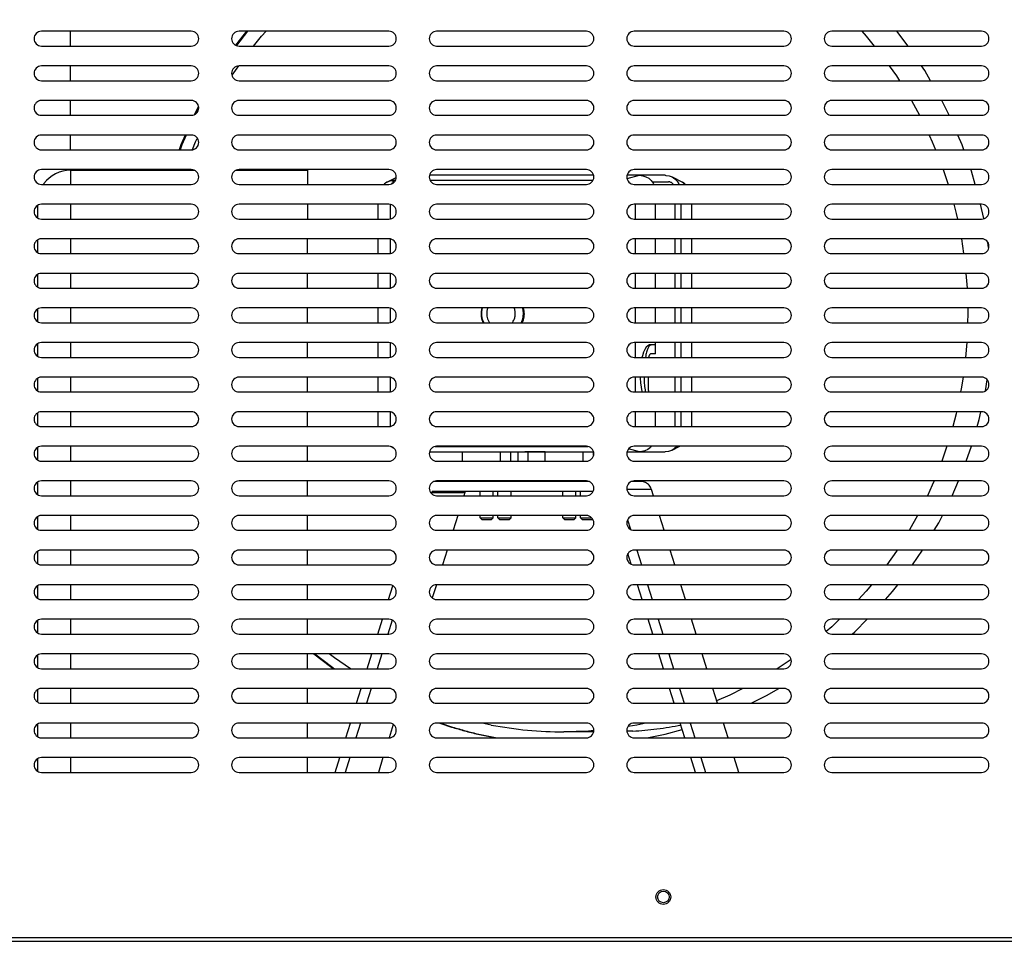
# Model space of a CAD drawing. Units: millimetres. Extents: x -28 to 1004, y -926 to 1103.
# Drawn here: x 279 to 578, y 98 to 378 of the extents above; entities that cross this region are included whole.
import ezdxf

# ---------------------------------------------------------------- set-up
doc = ezdxf.new("R2010")
doc.units = ezdxf.units.MM
doc.layers.add('Moffat_Profiles', color=10, linetype='Continuous')

# ---------------------------------------------------------------- blocks, each defined once
blk = doc.blocks.new('620436_00__113', base_point=(6465.86, 12024.14))
at = {"color": 4, "linetype": 'Continuous'}
for p, q in [((6465.86, 12297.44), (6513.47, 12297.44)), ((6525.86, 12297.44), (6573.47, 12297.44)), ((6585.86, 12297.44), (6633.47, 12297.44)), ((6645.86, 12297.44), (6693.47, 12297.44)), ((6705.86, 12297.44), (6753.47, 12297.44)), ((6475.76, 12286.64), (6475.76, 12291.14)), ((6623.79, 12286.87), (6620.3, 12286.64)), ((6624.1, 12286.87), (6620.61, 12286.64)), ((6633.18, 12286.79), (6631.99, 12286.87)), ((6475.76, 12276.14), (6475.76, 12280.64)), ((6589.39, 12280.64), (6584.8, 12279.06)), ((6589.08, 12280.64), (6584.82, 12279.18)), ((6672.09, 12278.79), (6666.7, 12280.64)), ((6678.41, 12276.14), (6672.09, 12278.79)), ((6475.76, 12265.64), (6475.76, 12270.14)), ((6565.65, 12270.14), (6561.55, 12267.75)), ((6565.96, 12270.14), (6561.86, 12267.75)), ((6694.24, 12267.75), (6690.13, 12270.14)), ((6561.55, 12267.75), (6558.42, 12265.64)), ((6561.86, 12267.75), (6558.73, 12265.64)), ((6694.59, 12267.51), (6694.24, 12267.75)), ((6475.76, 12255.14), (6475.76, 12259.64)), ((6548.09, 12258.03), (6544.81, 12255.14)), ((6548.41, 12258.03), (6545.12, 12255.14)), ((6550.18, 12259.64), (6548.09, 12258.03)), ((6550.49, 12259.64), (6548.41, 12258.03)), ((6707.69, 12258.03), (6705.94, 12259.39)), ((6710.97, 12255.14), (6707.69, 12258.03)), ((6475.76, 12244.64), (6475.76, 12249.14)), ((6538.47, 12249.14), (6535.95, 12246.62)), ((6538.78, 12249.14), (6536.26, 12246.62)), ((6719.83, 12246.62), (6717.31, 12249.14)), ((6535.95, 12246.62), (6534.22, 12244.64)), ((6536.26, 12246.62), (6534.53, 12244.64)), ((6721.57, 12244.64), (6719.83, 12246.62)), ((6475.76, 12234.14), (6475.76, 12238.64)), ((6529.14, 12238.64), (6525.89, 12234.42)), ((6529.45, 12238.64), (6526.11, 12234.3)), ((6730.11, 12234.14), (6726.65, 12238.64)), ((6475.76, 12223.64), (6475.76, 12228.14)), ((6735.16, 12226.72), (6734.2, 12228.14)), ((6736.96, 12223.64), (6735.16, 12226.72)), ((6475.76, 12213.14), (6475.76, 12217.64)), ((6514.57, 12215.88), (6513.28, 12213.31)), ((6742.59, 12213.14), (6740.33, 12217.64)), ((6514.66, 12215.43), (6513.75, 12213.63)), ((6475.76, 12202.64), (6475.76, 12207.14)), ((6510.53, 12207.14), (6509.26, 12204.16)), ((6510.84, 12207.14), (6509.57, 12204.16)), ((6746.52, 12204.16), (6745.25, 12207.14)), ((6509.26, 12204.16), (6508.72, 12202.64)), ((6509.57, 12204.16), (6509.03, 12202.64)), ((6747.07, 12202.64), (6746.52, 12204.16)), ((6475.76, 12196.44), (6475.76, 12196.64)), ((6506.59, 12196.64), (6506.52, 12196.44)), ((6506.9, 12196.64), (6506.83, 12196.44)), ((6749.36, 12196.19), (6749.2, 12196.64)), ((6750.52, 12192.14), (6749.36, 12196.19)), ((6753.08, 12181.77), (6752.11, 12186.14)), ((6754.58, 12172.96), (6754.34, 12174.48)), ((6753.58, 12129.51), (6754.1, 12132.84)), ((6751.69, 12120.83), (6752.2, 12123.14)), ((6751.06, 12118.64), (6751.69, 12120.83)), ((6747.74, 12108.14), (6749.36, 12112.69)), ((6743.5, 12097.64), (6745.42, 12102.14)), ((6739.41, 12089.42), (6740.53, 12091.64)), ((6738.07, 12087.14), (6739.41, 12089.42)), ((6731.44, 12076.64), (6734.47, 12081.14)), ((6725.35, 12068.55), (6726.96, 12070.64)), ((6723.23, 12066.14), (6725.35, 12068.55)), ((6713.94, 12056.35), (6717.71, 12060.14)), ((6713.13, 12055.64), (6713.94, 12056.35)), ((6549.66, 12049.64), (6554.67, 12045.77)), ((6549.97, 12049.64), (6554.98, 12045.77)), ((6554.67, 12045.77), (6555.6, 12045.14)), ((6554.98, 12045.77), (6555.91, 12045.14)), ((6687.09, 12036.97), (6690.82, 12039.14)), ((6682.43, 12034.64), (6687.09, 12036.97)), ((6587.92, 12028.64), (6591.48, 12027.42)), ((6588.23, 12028.64), (6591.79, 12027.42)), ((6599.41, 12025.26), (6604.98, 12024.14)), ((6599.72, 12025.26), (6605.29, 12024.14)), ((6650.81, 12024.14), (6656.37, 12025.26)), ((6656.37, 12025.26), (6661.53, 12026.66))]:
    blk.add_line(p, q, dxfattribs=at)
for points in [[(6631.99, 12286.87), (6627.89, 12286.94), (6623.79, 12286.87)], [(6591.48, 12027.42), (6595.43, 12026.27), (6599.41, 12025.26)], [(6591.79, 12027.42), (6595.74, 12026.27), (6599.72, 12025.26)]]:
    blk.add_spline(points, degree=3, dxfattribs=at)
blk = doc.blocks.new('620419_34__114', base_point=(6510.4, 12025.94))
at = {"color": 4, "linetype": 'Continuous'}
for p, q in [((6625.61, 12279.94), (6634.03, 12279.94)), ((6633.02, 12279.71), (6634.27, 12279.59)), ((6644.68, 12278.34), (6647.72, 12277.86)), ((6645.17, 12279.75), (6646.47, 12279.71)), ((6595.87, 12276.14), (6596.25, 12276.25)), ((6654.97, 12276.25), (6655.35, 12276.14)), ((6668.42, 12276.25), (6668.8, 12276.14)), ((6672.72, 12270.14), (6675.96, 12268.75)), ((6686.18, 12270.14), (6689.41, 12268.75)), ((6569.09, 12265.64), (6574.57, 12268.4)), ((6675.96, 12268.75), (6682.13, 12265.64)), ((6689.41, 12268.75), (6694.08, 12266.4)), ((6552.88, 12255.14), (6555.92, 12257.46)), ((6555.92, 12257.46), (6559.18, 12259.64)), ((6692.04, 12259.64), (6694.55, 12257.96)), ((6705.9, 12259.37), (6706.35, 12259.07)), ((6544.26, 12248), (6545.58, 12249.14)), ((6705.93, 12248.89), (6706.96, 12248)), ((6540.81, 12244.64), (6544.26, 12248)), ((6706.96, 12248), (6710.4, 12244.64)), ((6531.36, 12234.14), (6533.79, 12237.16)), ((6533.79, 12237.16), (6535.14, 12238.64)), ((6716.08, 12238.64), (6717.43, 12237.16)), ((6717.43, 12237.16), (6719.86, 12234.14)), ((6524.79, 12225.28), (6526.81, 12228.12)), ((6724.39, 12228.14), (6726.57, 12225.08)), ((6726.57, 12225.08), (6727.47, 12223.64)), ((6731.14, 12217.64), (6733.59, 12213.14)), ((6736.5, 12207.14), (6737.47, 12205.06)), ((6512.81, 12202.72), (6513.74, 12205.06)), ((6513.74, 12205.06), (6514.24, 12206.13)), ((6737.47, 12205.06), (6738.44, 12202.64)), ((6510.4, 12196.44), (6510.46, 12196.64)), ((6740.75, 12196.64), (6742.25, 12192.14)), ((6743.96, 12186.14), (6744.72, 12183.33)), ((6744.72, 12183.33), (6745.07, 12181.64)), ((6746.3, 12175.64), (6746.96, 12171.14)), ((6747.66, 12165.14), (6748.06, 12160.61)), ((6748.28, 12152.94), (6748.2, 12150.14)), ((6748.23, 12154.64), (6748.28, 12152.94)), ((6747.96, 12144.14), (6747.56, 12139.64)), ((6746.8, 12133.64), (6746.27, 12130.05)), ((6746.27, 12130.05), (6746.08, 12129.14)), ((6744.84, 12123.14), (6744.72, 12122.55)), ((6744.72, 12122.55), (6743.66, 12118.64)), ((6741.89, 12112.64), (6740.39, 12108.14)), ((6738, 12102.14), (6737.47, 12100.82)), ((6737.47, 12100.82), (6735.98, 12097.64)), ((6732.99, 12091.64), (6730.59, 12087.24)), ((6726.78, 12081.14), (6726.57, 12080.8)), ((6726.57, 12080.8), (6723.61, 12076.64)), ((6718.97, 12070.64), (6717.43, 12068.72)), ((6717.43, 12068.72), (6715.08, 12066.14)), ((6709.28, 12060.14), (6706.96, 12057.88)), ((6706.96, 12057.88), (6705.25, 12056.41)), ((6555.92, 12048.42), (6554.32, 12049.64)), ((6560.82, 12045.14), (6555.92, 12048.42)), ((6694.56, 12047.93), (6690.39, 12045.14)), ((6679.95, 12039.14), (6675.96, 12037.13)), ((6675.96, 12037.13), (6671.96, 12035.42)), ((6603.5, 12028.02), (6600.71, 12028.64)), ((6647.72, 12028.02), (6645.07, 12027.6)), ((6650.51, 12028.64), (6647.72, 12028.02)), ((6633.02, 12026.17), (6625.61, 12025.94)), ((6634.58, 12025.94), (6625.61, 12025.94)), ((6634.65, 12026.33), (6633.02, 12026.17)), ((6646.47, 12026.17), (6644.72, 12026.12))]:
    blk.add_line(p, q, dxfattribs=at)
for points in [[(6625.61, 12279.94), (6610.82, 12279.01), (6596.25, 12276.25)], [(6633.02, 12279.71), (6629.31, 12279.88), (6625.61, 12279.94)], [(6668.42, 12276.25), (6657.53, 12278.49), (6646.47, 12279.71)], [(6654.97, 12276.25), (6651.36, 12277.11), (6647.72, 12277.86)], [(6603.5, 12028.02), (6614.51, 12026.46), (6625.61, 12025.94)], [(6646.47, 12026.17), (6653.85, 12026.87), (6661.18, 12028.02)]]:
    blk.add_spline(points, degree=3, dxfattribs=at)
blk = doc.blocks.new('620419_65__115', base_point=(6556.11, 12013.64))
at = {"color": 4, "linetype": 'Continuous'}
for p, q in [((6633.32, 12101.94), (6586.01, 12101.94)), ((6649.02, 12101.94), (6646.01, 12101.94)), ((6634.44, 12098.94), (6585.77, 12098.94)), ((6652.15, 12099.58), (6644.73, 12099.58)), ((6652.75, 12097.64), (6652.15, 12099.58)), ((6585.4, 12098.66), (6585.3, 12098.33)), ((6585.4, 12098.66), (6595.5, 12098.66)), ((6595.5, 12098.66), (6595.18, 12097.64)), ((6593.33, 12091.64), (6591.94, 12087.14)), ((6644.91, 12090.35), (6645.79, 12087.49)), ((6655.99, 12087.14), (6654.6, 12091.64)), ((6590.09, 12081.14), (6588.7, 12076.64)), ((6647.75, 12081.14), (6649.14, 12076.64)), ((6659.23, 12076.64), (6657.84, 12081.14)), ((6646.04, 12076.82), (6645.04, 12080.06)), ((6572.32, 12066.14), (6573.59, 12070.26)), ((6586.84, 12070.63), (6585.6, 12066.61)), ((6649.34, 12066.14), (6647.95, 12070.64)), ((6650.99, 12070.64), (6652.38, 12066.14)), ((6662.48, 12066.14), (6661.09, 12070.64)), ((6569.08, 12055.64), (6570.47, 12060.14)), ((6652.58, 12055.64), (6651.19, 12060.14)), ((6654.23, 12060.14), (6655.62, 12055.64)), ((6665.72, 12055.64), (6664.33, 12060.14)), ((6573.43, 12059.87), (6572.12, 12055.64)), ((6565.84, 12045.14), (6567.23, 12049.64)), ((6570.27, 12049.64), (6568.88, 12045.14)), ((6655.82, 12045.14), (6654.43, 12049.64)), ((6657.48, 12049.64), (6658.87, 12045.14)), ((6668.96, 12045.14), (6667.57, 12049.64)), ((6562.59, 12034.64), (6563.98, 12039.14)), ((6567.03, 12039.14), (6565.64, 12034.64)), ((6659.07, 12034.64), (6657.68, 12039.14)), ((6660.72, 12039.14), (6662.11, 12034.64)), ((6672.2, 12034.64), (6670.81, 12039.14)), ((6559.35, 12024.14), (6560.74, 12028.64)), ((6563.78, 12028.64), (6562.4, 12024.14)), ((6573.73, 12028.17), (6572.49, 12024.16)), ((6662.31, 12024.14), (6660.92, 12028.64)), ((6663.96, 12028.64), (6665.35, 12024.14)), ((6675.44, 12024.14), (6674.05, 12028.64)), ((6556.11, 12013.64), (6557.5, 12018.14)), ((6560.54, 12018.14), (6559.15, 12013.64)), ((6570.64, 12018.14), (6569.25, 12013.64)), ((6665.55, 12013.64), (6664.16, 12018.14)), ((6667.2, 12018.14), (6668.59, 12013.64)), ((6678.68, 12013.64), (6677.3, 12018.14))]:
    blk.add_line(p, q, dxfattribs=at)
for points in [[(6652.15, 12099.58), (6651.88, 12100.23), (6651.47, 12100.81), (6650.96, 12101.29), (6650.37, 12101.64), (6649.71, 12101.87), (6649.02, 12101.94)], [(6585.77, 12098.94), (6585.68, 12098.92), (6585.54, 12098.86), (6585.45, 12098.74), (6585.4, 12098.66)], [(6595.87, 12098.94), (6595.78, 12098.92), (6595.64, 12098.86), (6595.54, 12098.74), (6595.5, 12098.66)]]:
    blk.add_spline(points, degree=3, dxfattribs=at)
blk = doc.blocks.new('620419_04__116', base_point=(6569.09, 12090.44))
at = {"color": 4, "linetype": 'Continuous'}
for p, q in [((6634.56, 12194.91), (6584.77, 12194.91)), ((6644.76, 12193.93), (6648.57, 12194.91)), ((6648.57, 12194.91), (6644.77, 12194.91)), ((6648.57, 12194.91), (6649.54, 12194.8)), ((6656.33, 12194.91), (6648.57, 12194.91)), ((6649.54, 12194.8), (6650.48, 12194.5)), ((6656.33, 12194.91), (6656.54, 12194.9)), ((6656.54, 12194.9), (6657.51, 12194.75)), ((6657.51, 12194.75), (6658.44, 12194.41)), ((6571.09, 12192.34), (6570.87, 12192.14)), ((6571.39, 12192.53), (6571.09, 12192.34)), ((6571.85, 12192.82), (6571.39, 12192.53)), ((6571.85, 12192.82), (6574.63, 12194.21)), ((6573.31, 12192.34), (6573.4, 12192.59)), ((6573.98, 12193.33), (6574.51, 12193.6)), ((6574.36, 12193.33), (6573.98, 12193.33)), ((6634.36, 12193.33), (6584.97, 12193.33)), ((6650.48, 12194.5), (6651.33, 12194.01)), ((6651.33, 12194.01), (6652.07, 12193.34)), ((6652.07, 12193.34), (6652.66, 12192.54)), ((6652.37, 12192.94), (6657.31, 12192.94)), ((6652.66, 12192.54), (6652.85, 12192.14)), ((6658.44, 12194.41), (6661.61, 12192.82)), ((6658.44, 12194.41), (6659.26, 12193.88)), ((6658.72, 12192.31), (6658.84, 12192.14)), ((6659.26, 12193.88), (6659.97, 12193.18)), ((6659.97, 12193.18), (6660.53, 12192.36)), ((6660.53, 12192.36), (6660.62, 12192.14)), ((6661.61, 12192.82), (6661.87, 12192.68)), ((6661.87, 12192.68), (6662.35, 12192.35)), ((6662.35, 12192.35), (6662.59, 12192.14)), ((6662.46, 12192.26), (6662.59, 12192.14)), ((6569.09, 12186.14), (6569.09, 12181.64)), ((6572.79, 12186.07), (6572.79, 12181.72)), ((6647.19, 12186.14), (6647.19, 12181.64)), ((6653.38, 12181.64), (6653.38, 12186.14)), ((6659.24, 12186.14), (6659.24, 12181.64)), ((6661.14, 12186.14), (6661.14, 12181.64)), ((6664.29, 12186.14), (6664.29, 12181.64)), ((6664.29, 12186.14), (6664.29, 12181.64)), ((6569.09, 12175.64), (6569.09, 12171.14)), ((6572.79, 12175.57), (6572.79, 12171.22)), ((6647.19, 12175.64), (6647.19, 12171.14)), ((6653.38, 12171.14), (6653.38, 12175.64)), ((6659.24, 12175.64), (6659.24, 12171.14)), ((6661.14, 12175.64), (6661.14, 12171.14)), ((6664.29, 12175.64), (6664.29, 12171.14)), ((6664.29, 12175.64), (6664.29, 12171.14)), ((6569.09, 12165.14), (6569.09, 12160.64)), ((6572.79, 12165.07), (6572.79, 12160.72)), ((6647.19, 12165.14), (6647.19, 12160.64)), ((6653.38, 12160.64), (6653.38, 12165.14)), ((6659.24, 12165.14), (6659.24, 12160.64)), ((6661.14, 12165.14), (6661.14, 12160.64)), ((6664.29, 12165.14), (6664.29, 12160.64)), ((6664.29, 12165.14), (6664.29, 12160.64)), ((6569.09, 12154.64), (6569.09, 12150.14)), ((6572.79, 12154.57), (6572.79, 12150.22)), ((6600.64, 12154.64), (6600.45, 12153.55)), ((6600.69, 12153.53), (6600.9, 12154.7)), ((6600.69, 12152.35), (6600.69, 12153.53)), ((6602.47, 12154.64), (6602.3, 12154.17)), ((6610.66, 12154.17), (6610.48, 12154.64)), ((6613.46, 12154.15), (6613.33, 12154.64)), ((6647.19, 12154.64), (6647.19, 12150.14)), ((6653.38, 12150.14), (6653.38, 12154.64)), ((6659.24, 12154.64), (6659.24, 12150.14)), ((6661.14, 12154.64), (6661.14, 12150.14)), ((6664.29, 12154.64), (6664.29, 12150.14)), ((6664.29, 12154.64), (6664.29, 12150.14)), ((6600.66, 12151.13), (6601.02, 12150.14)), ((6600.9, 12151.18), (6600.69, 12152.35)), ((6601.32, 12150.08), (6600.9, 12151.18)), ((6612.66, 12150.14), (6612.85, 12150.59)), ((6612.95, 12150.14), (6613.14, 12150.55)), ((6569.09, 12144.14), (6569.09, 12139.64)), ((6572.79, 12144.07), (6572.79, 12139.72)), ((6647.19, 12144.14), (6647.19, 12139.64)), ((6653.41, 12143.44), (6653.38, 12144.14)), ((6659.24, 12144.14), (6659.24, 12139.64)), ((6661.14, 12144.14), (6661.14, 12139.64)), ((6664.29, 12144.14), (6664.29, 12139.64)), ((6664.29, 12144.14), (6664.29, 12139.64)), ((6649.75, 12141.18), (6649.41, 12140.13)), ((6650.15, 12142.05), (6649.75, 12141.18)), ((6650.59, 12142.72), (6650.15, 12142.05)), ((6651.06, 12143.18), (6650.59, 12142.72)), ((6651.55, 12143.41), (6651.06, 12143.18)), ((6651.8, 12143.44), (6651.55, 12143.41)), ((6652.22, 12143.44), (6651.8, 12143.44)), ((6653.41, 12143.44), (6652.22, 12143.44)), ((6653.41, 12140.69), (6653.41, 12143.44)), ((6649.41, 12140.13), (6649.29, 12139.64)), ((6650.42, 12140.13), (6650.33, 12139.64)), ((6651.32, 12139.64), (6651.36, 12139.81)), ((6653.41, 12140.69), (6651.91, 12140.69)), ((6569.09, 12133.64), (6569.09, 12129.14)), ((6572.79, 12133.57), (6572.79, 12129.22)), ((6647.19, 12133.64), (6647.19, 12129.14)), ((6648.73, 12133.64), (6648.73, 12133.36)), ((6648.73, 12133.36), (6648.83, 12131.94)), ((6648.83, 12131.94), (6649.01, 12130.58)), ((6649.91, 12133.64), (6649.91, 12133.36)), ((6651.13, 12133.64), (6651.13, 12131.19)), ((6659.24, 12133.64), (6659.24, 12129.14)), ((6661.14, 12133.64), (6661.14, 12129.14)), ((6664.29, 12133.64), (6664.29, 12129.14)), ((6664.29, 12133.64), (6664.29, 12129.14)), ((6649.01, 12130.58), (6649.26, 12129.33)), ((6649.26, 12129.33), (6649.31, 12129.14)), ((6650.3, 12129.33), (6650.34, 12129.14)), ((6569.09, 12123.14), (6569.09, 12118.64)), ((6572.79, 12123.07), (6572.79, 12118.72)), ((6647.19, 12123.14), (6647.19, 12118.64)), ((6653.38, 12118.64), (6653.38, 12123.14)), ((6659.24, 12123.14), (6659.24, 12118.64)), ((6661.14, 12123.14), (6661.14, 12118.64)), ((6664.29, 12123.14), (6664.29, 12118.64)), ((6664.29, 12123.14), (6664.29, 12118.64)), ((6574.01, 12111.98), (6572.87, 12112.55)), ((6584.78, 12110.98), (6634.55, 12110.98)), ((6586.48, 12112.55), (6632.85, 12112.55)), ((6594.77, 12108.14), (6594.77, 12110.98)), ((6606.37, 12108.14), (6606.37, 12110.98)), ((6609.47, 12108.14), (6609.47, 12110.98)), ((6611.59, 12110.98), (6611.59, 12108.14)), ((6619.89, 12110.94), (6613.74, 12110.94)), ((6614.7, 12108.14), (6614.7, 12110.94)), ((6619.89, 12108.14), (6619.89, 12110.94)), ((6631.48, 12108.14), (6631.48, 12110.98)), ((6644.78, 12110.98), (6648.57, 12110.98)), ((6648.57, 12110.98), (6645.22, 12111.83)), ((6649.26, 12111.03), (6648.57, 12110.98)), ((6648.57, 12110.98), (6656.33, 12110.98)), ((6650.21, 12111.28), (6649.26, 12111.03)), ((6651.09, 12111.72), (6650.21, 12111.28)), ((6651.87, 12112.33), (6651.09, 12111.72)), ((6652.13, 12112.64), (6651.87, 12112.33)), ((6657.31, 12111.08), (6656.33, 12110.98)), ((6658.24, 12111.38), (6657.31, 12111.08)), ((6658.44, 12111.48), (6658.24, 12111.38)), ((6658.44, 12111.48), (6660.76, 12112.64)), ((6659.09, 12111.88), (6658.44, 12111.48)), ((6659.83, 12112.54), (6659.09, 12111.88)), ((6659.91, 12112.64), (6659.83, 12112.54)), ((6634.59, 12109.99), (6634.59, 12110.8)), ((6594.77, 12101.94), (6594.77, 12102.14)), ((6606.37, 12101.94), (6606.37, 12102.14)), ((6609.47, 12101.94), (6609.47, 12102.14)), ((6611.59, 12102.14), (6611.59, 12101.94)), ((6614.7, 12101.94), (6614.7, 12102.14)), ((6619.89, 12101.94), (6619.89, 12102.14)), ((6631.48, 12101.94), (6631.48, 12102.14)), ((6600.12, 12097.64), (6600.12, 12098.94)), ((6604.12, 12097.64), (6604.12, 12098.94)), ((6605.56, 12097.64), (6605.56, 12098.94)), ((6609.56, 12097.64), (6609.56, 12098.94)), ((6625.24, 12097.64), (6625.24, 12098.94)), ((6629.24, 12097.64), (6629.24, 12098.94)), ((6630.67, 12097.64), (6630.67, 12098.94)), ((6600.12, 12090.94), (6600.12, 12091.64)), ((6600.12, 12090.94), (6600.62, 12090.44)), ((6600.12, 12090.94), (6601.75, 12090.94)), ((6600.62, 12090.44), (6603.62, 12090.44)), ((6601.75, 12090.94), (6604.12, 12090.94)), ((6604.12, 12090.94), (6603.62, 12090.44)), ((6604.12, 12090.94), (6604.12, 12091.64)), ((6605.56, 12090.94), (6605.56, 12091.64)), ((6605.56, 12090.94), (6606.06, 12090.44)), ((6605.56, 12090.94), (6607.19, 12090.94)), ((6606.06, 12090.44), (6609.06, 12090.44)), ((6607.19, 12090.94), (6609.56, 12090.94)), ((6609.56, 12090.94), (6609.06, 12090.44)), ((6609.56, 12090.94), (6609.56, 12091.64)), ((6625.24, 12090.94), (6625.24, 12091.64)), ((6625.24, 12090.94), (6625.74, 12090.44)), ((6625.24, 12090.94), (6626.87, 12090.94)), ((6625.74, 12090.44), (6626.96, 12090.44)), ((6626.87, 12090.94), (6629.24, 12090.94)), ((6626.96, 12090.44), (6628.74, 12090.44)), ((6629.24, 12090.94), (6628.74, 12090.44)), ((6629.24, 12090.94), (6629.24, 12091.64)), ((6630.67, 12090.94), (6630.67, 12091.64)), ((6630.67, 12090.94), (6631.17, 12090.44)), ((6630.67, 12090.94), (6631.77, 12090.94)), ((6631.17, 12090.44), (6634.17, 12090.44)), ((6631.77, 12090.94), (6633.98, 12090.94)), ((6634.29, 12090.56), (6634.17, 12090.44))]:
    blk.add_line(p, q, dxfattribs=at)
for points in [[(6571.98, 12192.88), (6571.97, 12192.87), (6571.85, 12192.82)], [(6573.98, 12193.33), (6572.95, 12193.21), (6571.98, 12192.88)], [(6573.98, 12193.33), (6573.68, 12193.09), (6573.4, 12192.59)], [(6658.72, 12192.31), (6658.43, 12192.57), (6658.08, 12192.78), (6657.71, 12192.9), (6657.31, 12192.94)], [(6662.35, 12192.35), (6661.99, 12192.6), (6661.61, 12192.82)], [(6600.45, 12153.55), (6600.45, 12152.33), (6600.66, 12151.13)], [(6602.15, 12153.36), (6602.15, 12152.53), (6602.3, 12151.71), (6602.58, 12150.93), (6603.01, 12150.23)], [(6602.3, 12154.17), (6602.2, 12153.77), (6602.15, 12153.36)], [(6609.94, 12150.23), (6610.45, 12151.12), (6610.75, 12152.11), (6610.82, 12153.15), (6610.66, 12154.17)], [(6612.85, 12150.59), (6613.11, 12151.45), (6613.25, 12152.34), (6613.27, 12153.24), (6613.17, 12154.14)], [(6613.17, 12154.14), (6613.11, 12154.43), (6613.03, 12154.72)], [(6613.14, 12150.55), (6613.4, 12151.43), (6613.54, 12152.33), (6613.56, 12153.25), (6613.46, 12154.15)], [(6652.22, 12143.44), (6651.68, 12143.22), (6651.22, 12142.57), (6650.78, 12141.53), (6650.42, 12140.13)], [(6651.91, 12140.69), (6651.75, 12140.63), (6651.61, 12140.46), (6651.47, 12140.19), (6651.36, 12139.81)], [(6649.91, 12133.36), (6649.96, 12132.29), (6650.04, 12131.25), (6650.16, 12130.26), (6650.3, 12129.33)], [(6651.13, 12131.19), (6651.14, 12130.61), (6651.19, 12130.04), (6651.26, 12129.52), (6651.36, 12129.07)]]:
    blk.add_spline(points, degree=3, dxfattribs=at)
blk = doc.blocks.new('794247_07__117', base_point=(6510.4, 12013.64))
for name, p in [('620419_34__114', (6510.4, 12025.94)), ('620419_04__116', (6569.09, 12090.44)), ('620419_65__115', (6556.11, 12013.64))]:
    blk.add_blockref(name, p)
blk = doc.blocks.new('Assy_Condensatore_Ventola_AC-226__118', base_point=(6465.86, 12013.64))
for name, p in [('620436_00__113', (6465.86, 12024.14)), ('794247_07__117', (6510.4, 12013.64))]:
    blk.add_blockref(name, p)
blk = doc.blocks.new('670099__Scatola__121', base_point=(6465.71, 12013.64))
at = {"color": 4, "linetype": 'Continuous'}
for p, q in [((6475.71, 12196.44), (6475.71, 12193.27)), ((6475.71, 12196.44), (6513.32, 12196.44)), ((6526.01, 12196.44), (6547.71, 12196.44)), ((6547.71, 12196.44), (6547.71, 12193.33)), ((6467.67, 12192.39), (6467.51, 12192.14)), ((6475.71, 12193.27), (6475.71, 12192.14)), ((6547.71, 12193.33), (6547.71, 12192.14)), ((6465.71, 12185.74), (6465.71, 12185.54)), ((6475.71, 12186.08), (6475.71, 12182.08)), ((6547.71, 12186.08), (6547.71, 12183.8)), ((6465.71, 12185.54), (6465.71, 12182.99)), ((6465.71, 12182.99), (6465.71, 12182.05)), ((6547.71, 12183.8), (6547.71, 12181.64)), ((6475.71, 12182.08), (6475.71, 12181.64)), ((6465.71, 12175.24), (6465.71, 12171.55)), ((6475.71, 12175.64), (6475.71, 12171.14)), ((6547.71, 12171.14), (6547.71, 12175.64)), ((6465.71, 12164.74), (6465.71, 12161.05)), ((6475.71, 12165.14), (6475.71, 12160.64)), ((6547.71, 12160.64), (6547.71, 12165.14)), ((6465.71, 12154.24), (6465.71, 12150.55)), ((6475.71, 12154.64), (6475.71, 12150.14)), ((6547.71, 12150.14), (6547.71, 12154.64)), ((6475.71, 12144.14), (6475.71, 12139.64)), ((6547.71, 12139.64), (6547.71, 12144.14)), ((6465.71, 12143.74), (6465.71, 12140.05)), ((6465.71, 12133.24), (6465.71, 12129.55)), ((6475.71, 12133.64), (6475.71, 12129.14)), ((6547.71, 12129.14), (6547.71, 12133.64)), ((6475.71, 12123.14), (6475.71, 12118.64)), ((6547.71, 12118.64), (6547.71, 12123.14)), ((6465.71, 12122.74), (6465.71, 12119.05)), ((6465.71, 12112.24), (6465.71, 12108.55)), ((6475.71, 12112.64), (6475.71, 12108.14)), ((6547.71, 12108.14), (6547.71, 12112.64)), ((6475.71, 12102.14), (6475.71, 12097.64)), ((6547.71, 12097.64), (6547.71, 12102.14)), ((6465.71, 12101.74), (6465.71, 12098.05)), ((6465.71, 12091.24), (6465.71, 12087.55)), ((6475.71, 12091.64), (6475.71, 12087.14)), ((6547.71, 12087.14), (6547.71, 12091.64)), ((6475.71, 12081.14), (6475.71, 12076.64)), ((6547.71, 12076.64), (6547.71, 12081.14)), ((6465.71, 12080.74), (6465.71, 12077.05)), ((6465.71, 12070.24), (6465.71, 12066.55)), ((6475.71, 12070.64), (6475.71, 12066.14)), ((6547.71, 12066.14), (6547.71, 12070.64)), ((6475.71, 12060.14), (6475.71, 12055.64)), ((6547.71, 12055.64), (6547.71, 12060.14)), ((6465.71, 12059.74), (6465.71, 12056.05)), ((6465.71, 12049.24), (6465.71, 12045.55)), ((6475.71, 12049.64), (6475.71, 12045.14)), ((6547.71, 12045.14), (6547.71, 12049.64)), ((6475.71, 12039.14), (6475.71, 12034.64)), ((6547.71, 12034.64), (6547.71, 12039.14)), ((6465.71, 12038.74), (6465.71, 12035.05)), ((6465.71, 12028.24), (6465.71, 12024.55)), ((6475.71, 12028.64), (6475.71, 12024.14)), ((6547.71, 12024.14), (6547.71, 12028.64)), ((6465.71, 12017.74), (6465.71, 12014.05)), ((6475.71, 12018.14), (6475.71, 12013.64)), ((6547.71, 12013.64), (6547.71, 12018.14))]:
    blk.add_line(p, q, dxfattribs=at)
blk.add_arc((6475.71, 12186.44), 10, 90, 143.5135, dxfattribs=at)
blk = doc.blocks.new('722236_00__126', base_point=(6207.59, 11962.38))
at = {"color": 4, "linetype": 'Continuous'}
for p, q in [((6512.42, 12238.64), (6466.92, 12238.64)), ((6572.42, 12238.64), (6526.92, 12238.64)), ((6632.42, 12238.64), (6586.92, 12238.64)), ((6692.42, 12238.64), (6646.92, 12238.64)), ((6752.42, 12238.64), (6706.92, 12238.64)), ((6466.92, 12234.14), (6512.42, 12234.14)), ((6526.92, 12234.14), (6572.42, 12234.14)), ((6586.92, 12234.14), (6632.42, 12234.14)), ((6646.92, 12234.14), (6692.42, 12234.14)), ((6706.92, 12234.14), (6752.42, 12234.14)), ((6512.42, 12228.14), (6466.92, 12228.14)), ((6572.42, 12228.14), (6526.92, 12228.14)), ((6632.42, 12228.14), (6586.92, 12228.14)), ((6692.42, 12228.14), (6646.92, 12228.14)), ((6752.42, 12228.14), (6706.92, 12228.14)), ((6466.92, 12223.64), (6512.42, 12223.64)), ((6526.92, 12223.64), (6572.42, 12223.64)), ((6586.92, 12223.64), (6632.42, 12223.64)), ((6646.92, 12223.64), (6692.42, 12223.64)), ((6706.92, 12223.64), (6752.42, 12223.64)), ((6512.42, 12217.64), (6466.92, 12217.64)), ((6572.42, 12217.64), (6526.92, 12217.64)), ((6632.42, 12217.64), (6586.92, 12217.64)), ((6692.42, 12217.64), (6646.92, 12217.64)), ((6752.42, 12217.64), (6706.92, 12217.64)), ((6466.92, 12213.14), (6512.42, 12213.14)), ((6526.92, 12213.14), (6572.42, 12213.14)), ((6586.92, 12213.14), (6632.42, 12213.14)), ((6646.92, 12213.14), (6692.42, 12213.14)), ((6706.92, 12213.14), (6752.42, 12213.14)), ((6512.42, 12207.14), (6466.92, 12207.14)), ((6572.42, 12207.14), (6526.92, 12207.14)), ((6632.42, 12207.14), (6586.92, 12207.14)), ((6692.42, 12207.14), (6646.92, 12207.14)), ((6752.42, 12207.14), (6706.92, 12207.14)), ((6466.92, 12202.64), (6512.42, 12202.64)), ((6526.92, 12202.64), (6572.42, 12202.64)), ((6586.92, 12202.64), (6632.42, 12202.64)), ((6646.92, 12202.64), (6692.42, 12202.64)), ((6706.92, 12202.64), (6752.42, 12202.64)), ((6512.42, 12196.64), (6466.92, 12196.64)), ((6572.42, 12196.64), (6526.92, 12196.64)), ((6632.42, 12196.64), (6586.92, 12196.64)), ((6692.42, 12196.64), (6646.92, 12196.64)), ((6752.42, 12196.64), (6706.92, 12196.64)), ((6466.92, 12192.14), (6512.42, 12192.14)), ((6526.92, 12192.14), (6572.42, 12192.14)), ((6586.92, 12192.14), (6632.42, 12192.14)), ((6646.92, 12192.14), (6692.42, 12192.14)), ((6706.92, 12192.14), (6752.42, 12192.14)), ((6512.42, 12186.14), (6466.92, 12186.14)), ((6572.42, 12186.14), (6526.92, 12186.14)), ((6632.42, 12186.14), (6586.92, 12186.14)), ((6692.42, 12186.14), (6646.92, 12186.14)), ((6752.42, 12186.14), (6706.92, 12186.14)), ((6466.92, 12181.64), (6512.42, 12181.64)), ((6526.92, 12181.64), (6572.42, 12181.64)), ((6586.92, 12181.64), (6632.42, 12181.64)), ((6646.92, 12181.64), (6692.42, 12181.64)), ((6706.92, 12181.64), (6752.42, 12181.64)), ((6512.42, 12175.64), (6466.92, 12175.64)), ((6572.42, 12175.64), (6526.92, 12175.64)), ((6632.42, 12175.64), (6586.92, 12175.64)), ((6692.42, 12175.64), (6646.92, 12175.64)), ((6752.42, 12175.64), (6706.92, 12175.64)), ((6466.92, 12171.14), (6512.42, 12171.14)), ((6526.92, 12171.14), (6572.42, 12171.14)), ((6586.92, 12171.14), (6632.42, 12171.14)), ((6646.92, 12171.14), (6692.42, 12171.14)), ((6706.92, 12171.14), (6752.42, 12171.14)), ((6512.42, 12165.14), (6466.92, 12165.14)), ((6572.42, 12165.14), (6526.92, 12165.14)), ((6632.42, 12165.14), (6586.92, 12165.14)), ((6692.42, 12165.14), (6646.92, 12165.14)), ((6752.42, 12165.14), (6706.92, 12165.14)), ((6466.92, 12160.64), (6512.42, 12160.64)), ((6526.92, 12160.64), (6572.42, 12160.64)), ((6586.92, 12160.64), (6632.42, 12160.64)), ((6646.92, 12160.64), (6692.42, 12160.64)), ((6706.92, 12160.64), (6752.42, 12160.64)), ((6512.42, 12154.64), (6466.92, 12154.64)), ((6572.42, 12154.64), (6526.92, 12154.64)), ((6632.42, 12154.64), (6586.92, 12154.64)), ((6692.42, 12154.64), (6646.92, 12154.64)), ((6752.42, 12154.64), (6706.92, 12154.64)), ((6466.92, 12150.14), (6512.42, 12150.14)), ((6526.92, 12150.14), (6572.42, 12150.14)), ((6586.92, 12150.14), (6632.42, 12150.14)), ((6646.92, 12150.14), (6692.42, 12150.14)), ((6706.92, 12150.14), (6752.42, 12150.14)), ((6512.42, 12144.14), (6466.92, 12144.14)), ((6572.42, 12144.14), (6526.92, 12144.14)), ((6632.42, 12144.14), (6586.92, 12144.14)), ((6692.42, 12144.14), (6646.92, 12144.14)), ((6752.42, 12144.14), (6706.92, 12144.14)), ((6466.92, 12139.64), (6512.42, 12139.64)), ((6526.92, 12139.64), (6572.42, 12139.64)), ((6586.92, 12139.64), (6632.42, 12139.64)), ((6646.92, 12139.64), (6692.42, 12139.64)), ((6706.92, 12139.64), (6752.42, 12139.64)), ((6512.42, 12133.64), (6466.92, 12133.64)), ((6572.42, 12133.64), (6526.92, 12133.64)), ((6632.42, 12133.64), (6586.92, 12133.64)), ((6692.42, 12133.64), (6646.92, 12133.64)), ((6752.42, 12133.64), (6706.92, 12133.64)), ((6466.92, 12129.14), (6512.42, 12129.14)), ((6526.92, 12129.14), (6572.42, 12129.14)), ((6586.92, 12129.14), (6632.42, 12129.14)), ((6646.92, 12129.14), (6692.42, 12129.14)), ((6706.92, 12129.14), (6752.42, 12129.14)), ((6512.42, 12123.14), (6466.92, 12123.14)), ((6572.42, 12123.14), (6526.92, 12123.14)), ((6632.42, 12123.14), (6586.92, 12123.14)), ((6692.42, 12123.14), (6646.92, 12123.14)), ((6752.42, 12123.14), (6706.92, 12123.14)), ((6466.92, 12118.64), (6512.42, 12118.64)), ((6526.92, 12118.64), (6572.42, 12118.64)), ((6586.92, 12118.64), (6632.42, 12118.64)), ((6646.92, 12118.64), (6692.42, 12118.64)), ((6706.92, 12118.64), (6752.42, 12118.64)), ((6512.42, 12112.64), (6466.92, 12112.64)), ((6572.42, 12112.64), (6526.92, 12112.64)), ((6632.42, 12112.64), (6586.92, 12112.64)), ((6692.42, 12112.64), (6646.92, 12112.64)), ((6752.42, 12112.64), (6706.92, 12112.64)), ((6466.92, 12108.14), (6512.42, 12108.14)), ((6526.92, 12108.14), (6572.42, 12108.14)), ((6586.92, 12108.14), (6632.42, 12108.14)), ((6646.92, 12108.14), (6692.42, 12108.14)), ((6706.92, 12108.14), (6752.42, 12108.14)), ((6512.42, 12102.14), (6466.92, 12102.14)), ((6572.42, 12102.14), (6526.92, 12102.14)), ((6632.42, 12102.14), (6586.92, 12102.14)), ((6692.42, 12102.14), (6646.92, 12102.14)), ((6752.42, 12102.14), (6706.92, 12102.14)), ((6466.92, 12097.64), (6512.42, 12097.64)), ((6526.92, 12097.64), (6572.42, 12097.64)), ((6586.92, 12097.64), (6632.42, 12097.64)), ((6646.92, 12097.64), (6692.42, 12097.64)), ((6706.92, 12097.64), (6752.42, 12097.64)), ((6512.42, 12091.64), (6466.92, 12091.64)), ((6572.42, 12091.64), (6526.92, 12091.64)), ((6632.42, 12091.64), (6586.92, 12091.64)), ((6692.42, 12091.64), (6646.92, 12091.64)), ((6752.42, 12091.64), (6706.92, 12091.64)), ((6466.92, 12087.14), (6512.42, 12087.14)), ((6526.92, 12087.14), (6572.42, 12087.14)), ((6586.92, 12087.14), (6632.42, 12087.14)), ((6646.92, 12087.14), (6692.42, 12087.14)), ((6706.92, 12087.14), (6752.42, 12087.14)), ((6512.42, 12081.14), (6466.92, 12081.14)), ((6572.42, 12081.14), (6526.92, 12081.14)), ((6632.42, 12081.14), (6586.92, 12081.14)), ((6692.42, 12081.14), (6646.92, 12081.14)), ((6752.42, 12081.14), (6706.92, 12081.14)), ((6466.92, 12076.64), (6512.42, 12076.64)), ((6526.92, 12076.64), (6572.42, 12076.64)), ((6586.92, 12076.64), (6632.42, 12076.64)), ((6646.92, 12076.64), (6692.42, 12076.64)), ((6706.92, 12076.64), (6752.42, 12076.64)), ((6512.42, 12070.64), (6466.92, 12070.64)), ((6572.42, 12070.64), (6526.92, 12070.64)), ((6632.42, 12070.64), (6586.92, 12070.64)), ((6692.42, 12070.64), (6646.92, 12070.64)), ((6752.42, 12070.64), (6706.92, 12070.64)), ((6466.92, 12066.14), (6512.42, 12066.14)), ((6526.92, 12066.14), (6572.42, 12066.14)), ((6586.92, 12066.14), (6632.42, 12066.14)), ((6646.92, 12066.14), (6692.42, 12066.14)), ((6706.92, 12066.14), (6752.42, 12066.14)), ((6512.42, 12060.14), (6466.92, 12060.14)), ((6572.42, 12060.14), (6526.92, 12060.14)), ((6632.42, 12060.14), (6586.92, 12060.14)), ((6692.42, 12060.14), (6646.92, 12060.14)), ((6752.42, 12060.14), (6706.92, 12060.14)), ((6466.92, 12055.64), (6512.42, 12055.64)), ((6526.92, 12055.64), (6572.42, 12055.64)), ((6586.92, 12055.64), (6632.42, 12055.64)), ((6646.92, 12055.64), (6692.42, 12055.64)), ((6706.92, 12055.64), (6752.42, 12055.64)), ((6512.42, 12049.64), (6466.92, 12049.64)), ((6572.42, 12049.64), (6526.92, 12049.64)), ((6632.42, 12049.64), (6586.92, 12049.64)), ((6692.42, 12049.64), (6646.92, 12049.64)), ((6752.42, 12049.64), (6706.92, 12049.64)), ((6466.92, 12045.14), (6512.42, 12045.14)), ((6526.92, 12045.14), (6572.42, 12045.14)), ((6586.92, 12045.14), (6632.42, 12045.14)), ((6646.92, 12045.14), (6692.42, 12045.14)), ((6706.92, 12045.14), (6752.42, 12045.14)), ((6512.42, 12039.14), (6466.92, 12039.14)), ((6572.42, 12039.14), (6526.92, 12039.14)), ((6632.42, 12039.14), (6586.92, 12039.14)), ((6692.42, 12039.14), (6646.92, 12039.14)), ((6752.42, 12039.14), (6706.92, 12039.14)), ((6466.92, 12034.64), (6512.42, 12034.64)), ((6526.92, 12034.64), (6572.42, 12034.64)), ((6586.92, 12034.64), (6632.42, 12034.64)), ((6646.92, 12034.64), (6692.42, 12034.64)), ((6706.92, 12034.64), (6752.42, 12034.64)), ((6512.42, 12028.64), (6466.92, 12028.64)), ((6572.42, 12028.64), (6526.92, 12028.64)), ((6632.42, 12028.64), (6586.92, 12028.64)), ((6692.42, 12028.64), (6646.92, 12028.64)), ((6752.42, 12028.64), (6706.92, 12028.64)), ((6466.92, 12024.14), (6512.42, 12024.14)), ((6526.92, 12024.14), (6572.42, 12024.14)), ((6586.92, 12024.14), (6632.42, 12024.14)), ((6646.92, 12024.14), (6692.42, 12024.14)), ((6706.92, 12024.14), (6752.42, 12024.14)), ((6512.42, 12018.14), (6466.92, 12018.14)), ((6572.42, 12018.14), (6526.92, 12018.14)), ((6632.42, 12018.14), (6586.92, 12018.14)), ((6692.42, 12018.14), (6646.92, 12018.14)), ((6752.42, 12018.14), (6706.92, 12018.14)), ((6466.92, 12013.64), (6512.42, 12013.64)), ((6526.92, 12013.64), (6572.42, 12013.64)), ((6586.92, 12013.64), (6632.42, 12013.64)), ((6646.92, 12013.64), (6692.42, 12013.64)), ((6706.92, 12013.64), (6752.42, 12013.64)), ((6208.69, 11963.48), (6891.49, 11963.48)), ((6208.69, 11962.38), (6891.49, 11962.38))]:
    blk.add_line(p, q, dxfattribs=at)
blk.add_circle((6655.79, 11975.84), 2.25, dxfattribs=at)
for centre, start, end in [((6466.92, 12236.39), 90, 270), ((6512.42, 12236.39), 270, 90), ((6526.92, 12236.39), 90, 270), ((6572.42, 12236.39), 270, 90), ((6586.92, 12236.39), 90, 270), ((6632.42, 12236.39), 270, 90), ((6646.92, 12236.39), 90, 270), ((6692.42, 12236.39), 270, 90), ((6706.92, 12236.39), 90, 270), ((6752.42, 12236.39), 270, 90), ((6466.92, 12225.89), 90, 270), ((6512.42, 12225.89), 270, 90), ((6526.92, 12225.89), 90, 270), ((6572.42, 12225.89), 270, 90), ((6586.92, 12225.89), 90, 270), ((6632.42, 12225.89), 270, 90), ((6646.92, 12225.89), 90, 270), ((6692.42, 12225.89), 270, 90), ((6706.92, 12225.89), 90, 270), ((6752.42, 12225.89), 270, 90), ((6466.92, 12215.39), 90, 270), ((6512.42, 12215.39), 270, 90), ((6526.92, 12215.39), 90, 270), ((6572.42, 12215.39), 270, 90), ((6586.92, 12215.39), 90, 270), ((6632.42, 12215.39), 270, 90), ((6646.92, 12215.39), 90, 270), ((6692.42, 12215.39), 270, 90), ((6706.92, 12215.39), 90, 270), ((6752.42, 12215.39), 270, 90), ((6466.92, 12204.89), 90, 270), ((6512.42, 12204.89), 270, 90), ((6526.92, 12204.89), 90, 270), ((6572.42, 12204.89), 270, 90), ((6586.92, 12204.89), 90, 270), ((6632.42, 12204.89), 270, 90), ((6646.92, 12204.89), 90, 270), ((6692.42, 12204.89), 270, 90), ((6706.92, 12204.89), 90, 270), ((6752.42, 12204.89), 270, 90), ((6466.92, 12194.39), 90, 270), ((6512.42, 12194.39), 270, 90), ((6526.92, 12194.39), 90, 270), ((6572.42, 12194.39), 270, 90), ((6586.92, 12194.39), 90, 270), ((6632.42, 12194.39), 270, 90), ((6646.92, 12194.39), 90, 270), ((6692.42, 12194.39), 270, 90), ((6706.92, 12194.39), 90, 270), ((6752.42, 12194.39), 270, 90), ((6466.92, 12183.89), 90, 270), ((6512.42, 12183.89), 270, 90), ((6526.92, 12183.89), 90, 270), ((6572.42, 12183.89), 270, 90), ((6586.92, 12183.89), 90, 270), ((6632.42, 12183.89), 270, 90), ((6646.92, 12183.89), 90, 270), ((6692.42, 12183.89), 270, 90), ((6706.92, 12183.89), 90, 270), ((6752.42, 12183.89), 270, 90), ((6466.92, 12173.39), 90, 270), ((6512.42, 12173.39), 270, 90), ((6526.92, 12173.39), 90, 270), ((6572.42, 12173.39), 270, 90), ((6586.92, 12173.39), 90, 270), ((6632.42, 12173.39), 270, 90), ((6646.92, 12173.39), 90, 270), ((6692.42, 12173.39), 270, 90), ((6706.92, 12173.39), 90, 270), ((6752.42, 12173.39), 270, 90), ((6466.92, 12162.89), 90, 270), ((6512.42, 12162.89), 270, 90), ((6526.92, 12162.89), 90, 270), ((6572.42, 12162.89), 270, 90), ((6586.92, 12162.89), 90, 270), ((6632.42, 12162.89), 270, 90), ((6646.92, 12162.89), 90, 270), ((6692.42, 12162.89), 270, 90), ((6706.92, 12162.89), 90, 270), ((6752.42, 12162.89), 270, 90), ((6466.92, 12152.39), 90, 270), ((6512.42, 12152.39), 270, 90), ((6526.92, 12152.39), 90, 270), ((6572.42, 12152.39), 270, 90), ((6586.92, 12152.39), 90, 270), ((6632.42, 12152.39), 270, 90), ((6646.92, 12152.39), 90, 270), ((6692.42, 12152.39), 270, 90), ((6706.92, 12152.39), 90, 270), ((6752.42, 12152.39), 270, 90), ((6466.92, 12141.89), 90, 270), ((6512.42, 12141.89), 270, 90), ((6526.92, 12141.89), 90, 270), ((6572.42, 12141.89), 270, 90), ((6586.92, 12141.89), 90, 270), ((6632.42, 12141.89), 270, 90), ((6646.92, 12141.89), 90, 270), ((6692.42, 12141.89), 270, 90), ((6706.92, 12141.89), 90, 270), ((6752.42, 12141.89), 270, 90), ((6466.92, 12131.39), 90, 270), ((6512.42, 12131.39), 270, 90), ((6526.92, 12131.39), 90, 270), ((6572.42, 12131.39), 270, 90), ((6586.92, 12131.39), 90, 270), ((6632.42, 12131.39), 270, 90), ((6646.92, 12131.39), 90, 270), ((6692.42, 12131.39), 270, 90), ((6706.92, 12131.39), 90, 270), ((6752.42, 12131.39), 270, 90), ((6466.92, 12120.89), 90, 270), ((6512.42, 12120.89), 270, 90), ((6526.92, 12120.89), 90, 270), ((6572.42, 12120.89), 270, 90), ((6586.92, 12120.89), 90, 270), ((6632.42, 12120.89), 270, 90), ((6646.92, 12120.89), 90, 270), ((6692.42, 12120.89), 270, 90), ((6706.92, 12120.89), 90, 270), ((6752.42, 12120.89), 270, 90), ((6466.92, 12110.39), 90, 270), ((6512.42, 12110.39), 270, 90), ((6526.92, 12110.39), 90, 270), ((6572.42, 12110.39), 270, 90), ((6586.92, 12110.39), 90, 270), ((6632.42, 12110.39), 270, 90), ((6646.92, 12110.39), 90, 270), ((6692.42, 12110.39), 270, 90), ((6706.92, 12110.39), 90, 270), ((6752.42, 12110.39), 270, 90), ((6466.92, 12099.89), 90, 270), ((6512.42, 12099.89), 270, 90), ((6526.92, 12099.89), 90, 270), ((6572.42, 12099.89), 270, 90), ((6586.92, 12099.89), 90, 270), ((6632.42, 12099.89), 270, 90), ((6646.92, 12099.89), 90, 270), ((6692.42, 12099.89), 270, 90), ((6706.92, 12099.89), 90, 270), ((6752.42, 12099.89), 270, 90), ((6466.92, 12089.39), 90, 270), ((6512.42, 12089.39), 270, 90), ((6526.92, 12089.39), 90, 270), ((6572.42, 12089.39), 270, 90), ((6586.92, 12089.39), 90, 270), ((6632.42, 12089.39), 270, 90), ((6646.92, 12089.39), 90, 270), ((6692.42, 12089.39), 270, 90), ((6706.92, 12089.39), 90, 270), ((6752.42, 12089.39), 270, 90), ((6466.92, 12078.89), 90, 270), ((6512.42, 12078.89), 270, 90), ((6526.92, 12078.89), 90, 270), ((6572.42, 12078.89), 270, 90), ((6586.92, 12078.89), 90, 270), ((6632.42, 12078.89), 270, 90), ((6646.92, 12078.89), 90, 270), ((6692.42, 12078.89), 270, 90), ((6706.92, 12078.89), 90, 270), ((6752.42, 12078.89), 270, 90), ((6466.92, 12068.39), 90, 270), ((6512.42, 12068.39), 270, 90), ((6526.92, 12068.39), 90, 270), ((6572.42, 12068.39), 270, 90), ((6586.92, 12068.39), 90, 270), ((6632.42, 12068.39), 270, 90), ((6646.92, 12068.39), 90, 270), ((6692.42, 12068.39), 270, 90), ((6706.92, 12068.39), 90, 270), ((6752.42, 12068.39), 270, 90), ((6466.92, 12057.89), 90, 270), ((6512.42, 12057.89), 270, 90), ((6526.92, 12057.89), 90, 270), ((6572.42, 12057.89), 270, 90), ((6586.92, 12057.89), 90, 270), ((6632.42, 12057.89), 270, 90), ((6646.92, 12057.89), 90, 270), ((6692.42, 12057.89), 270, 90), ((6706.92, 12057.89), 90, 270), ((6752.42, 12057.89), 270, 90), ((6466.92, 12047.39), 90, 270), ((6512.42, 12047.39), 270, 90), ((6526.92, 12047.39), 90, 270), ((6572.42, 12047.39), 270, 90), ((6586.92, 12047.39), 90, 270), ((6632.42, 12047.39), 270, 90), ((6646.92, 12047.39), 90, 270), ((6692.42, 12047.39), 270, 90), ((6706.92, 12047.39), 90, 270), ((6752.42, 12047.39), 270, 90), ((6466.92, 12036.89), 90, 270), ((6512.42, 12036.89), 270, 90), ((6526.92, 12036.89), 90, 270), ((6572.42, 12036.89), 270, 90), ((6586.92, 12036.89), 90, 270), ((6632.42, 12036.89), 270, 90), ((6646.92, 12036.89), 90, 270), ((6692.42, 12036.89), 270, 90), ((6706.92, 12036.89), 90, 270), ((6752.42, 12036.89), 270, 90), ((6466.92, 12026.39), 90, 270), ((6512.42, 12026.39), 270, 90), ((6526.92, 12026.39), 90, 270), ((6572.42, 12026.39), 270, 90), ((6586.92, 12026.39), 90, 270), ((6632.42, 12026.39), 270, 90), ((6646.92, 12026.39), 90, 270), ((6692.42, 12026.39), 270, 90), ((6706.92, 12026.39), 90, 270), ((6752.42, 12026.39), 270, 90), ((6466.92, 12015.89), 90, 270), ((6512.42, 12015.89), 270, 90), ((6526.92, 12015.89), 90, 270), ((6572.42, 12015.89), 270, 90), ((6586.92, 12015.89), 90, 270), ((6632.42, 12015.89), 270, 90), ((6646.92, 12015.89), 90, 270), ((6692.42, 12015.89), 270, 90), ((6706.92, 12015.89), 90, 270), ((6752.42, 12015.89), 270, 90)]:
    blk.add_arc(centre, 2.25, start, end, dxfattribs=at)
blk = doc.blocks.new('c722236__127', base_point=(6207.59, 11962.38))
blk.add_blockref('722236_00__126', (6207.59, 11962.38))
blk = doc.blocks.new('702467_00__130', base_point=(6444.31, 12013.64))
at = {"color": 4, "linetype": 'Continuous'}
for p, q in [((6449.31, 12371.24), (6445.51, 12371.24)), ((6449.31, 12370.64), (6449.31, 12371.24)), ((6449.31, 12371.24), (6453.51, 12371.24)), ((6453.51, 12371.24), (6453.92, 12371.24)), ((6465.41, 12371.24), (6497.31, 12371.24)), ((6444.66, 12370.89), (6444.49, 12370.64)), ((6444.31, 12360.14), (6444.31, 12364.64)), ((6445.2, 12360.14), (6445.2, 12364.64)), ((6444.31, 12349.64), (6444.31, 12354.14)), ((6445.2, 12349.64), (6445.2, 12354.14)), ((6444.31, 12339.14), (6444.31, 12343.64)), ((6445.2, 12339.14), (6445.2, 12343.64)), ((6444.31, 12328.64), (6444.31, 12333.14)), ((6445.2, 12328.64), (6445.2, 12333.14)), ((6444.31, 12318.14), (6444.31, 12322.64)), ((6445.2, 12318.14), (6445.2, 12322.64)), ((6444.31, 12307.64), (6444.31, 12312.14)), ((6445.2, 12307.64), (6445.2, 12312.14)), ((6444.31, 12297.14), (6444.31, 12301.64)), ((6445.2, 12297.14), (6445.2, 12301.64)), ((6505.2, 12300.64), (6505.2, 12297.44)), ((6505.4, 12300.64), (6505.4, 12297.44)), ((6444.31, 12286.64), (6444.31, 12291.14)), ((6445.2, 12286.64), (6445.2, 12291.14)), ((6444.31, 12276.14), (6444.31, 12280.64)), ((6445.2, 12276.14), (6445.2, 12280.64)), ((6444.31, 12265.64), (6444.31, 12270.14)), ((6445.2, 12265.64), (6445.2, 12270.14)), ((6444.31, 12255.14), (6444.31, 12259.64)), ((6445.2, 12255.14), (6445.2, 12259.64)), ((6444.31, 12244.64), (6444.31, 12249.14)), ((6445.2, 12244.64), (6445.2, 12249.14)), ((6444.31, 12234.14), (6444.31, 12238.64)), ((6445.2, 12234.14), (6445.2, 12238.64)), ((6444.31, 12223.64), (6444.31, 12228.14)), ((6445.2, 12223.64), (6445.2, 12228.14)), ((6444.31, 12213.14), (6444.31, 12217.64)), ((6445.2, 12213.14), (6445.2, 12217.64)), ((6444.31, 12202.64), (6444.31, 12207.14)), ((6445.2, 12202.64), (6445.2, 12207.14)), ((6444.31, 12192.14), (6444.31, 12196.64)), ((6445.2, 12192.14), (6445.2, 12196.64)), ((6444.31, 12181.64), (6444.31, 12186.14)), ((6445.2, 12181.64), (6445.2, 12186.14)), ((6444.31, 12171.14), (6444.31, 12175.64)), ((6445.2, 12171.14), (6445.2, 12175.64)), ((6444.31, 12160.64), (6444.31, 12165.14)), ((6445.2, 12160.64), (6445.2, 12165.14)), ((6444.31, 12150.14), (6444.31, 12154.64)), ((6445.2, 12150.14), (6445.2, 12154.64)), ((6444.31, 12139.64), (6444.31, 12144.14)), ((6445.2, 12139.64), (6445.2, 12144.14)), ((6444.31, 12129.14), (6444.31, 12133.64)), ((6445.2, 12129.14), (6445.2, 12133.64)), ((6444.31, 12118.64), (6444.31, 12123.14)), ((6445.2, 12118.64), (6445.2, 12123.14)), ((6444.31, 12108.14), (6444.31, 12112.64)), ((6445.2, 12108.14), (6445.2, 12112.64)), ((6444.31, 12097.64), (6444.31, 12102.14)), ((6445.2, 12097.64), (6445.2, 12102.14)), ((6444.31, 12087.14), (6444.31, 12091.64)), ((6445.2, 12087.14), (6445.2, 12091.64)), ((6444.31, 12076.64), (6444.31, 12081.14)), ((6445.2, 12076.64), (6445.2, 12081.14)), ((6444.31, 12066.14), (6444.31, 12070.64)), ((6445.2, 12066.14), (6445.2, 12070.64)), ((6444.31, 12055.64), (6444.31, 12060.14)), ((6445.2, 12055.64), (6445.2, 12060.14)), ((6444.31, 12045.14), (6444.31, 12049.64)), ((6445.2, 12045.14), (6445.2, 12049.64)), ((6444.31, 12034.64), (6444.31, 12039.14)), ((6445.2, 12034.64), (6445.2, 12039.14)), ((6444.31, 12024.14), (6444.31, 12028.64)), ((6445.2, 12024.14), (6445.2, 12028.64)), ((6444.31, 12013.64), (6444.31, 12018.14)), ((6445.2, 12013.64), (6445.2, 12018.14))]:
    blk.add_line(p, q, dxfattribs=at)
blk.add_arc((6445.51, 12370.04), 1.2, 90.0007, 135.0008, dxfattribs=at)
blk = doc.blocks.new('702751_00__163', base_point=(6249.96, 11974.09))
at = {"color": 4, "linetype": 'Continuous'}
blk.add_circle((6655.79, 11975.84), 1.75, dxfattribs=at)
blk = doc.blocks.new('781553_00__165', base_point=(6208.03, 11962.88))
blk.add_blockref('702751_00__163', (6249.96, 11974.09))
blk = doc.blocks.new('Lamiera_AC-226__166', base_point=(6205.71, 11962.38))
for name, p in [('c722236__127', (6207.59, 11962.38)), ('702467_00__130', (6444.31, 12013.64)), ('Assy_Condensatore_Ventola_AC-226__118', (6465.86, 12013.64)), ('670099__Scatola__121', (6465.71, 12013.64)), ('781553_00__165', (6208.03, 11962.88))]:
    blk.add_blockref(name, p)
blk = doc.blocks.new('AC-226__167', base_point=(6205.71, 11884.24))
blk.add_blockref('Lamiera_AC-226__166', (6205.71, 11962.38))
blk = doc.blocks.new('A_Sinistra1', base_point=(6780.93, 12433.99))
blk.add_blockref('AC-226__167', (6205.71, 11884.24))

msp = doc.modelspace()

# ---------------------------------------------------------------- block references
at = {"layer": 'Moffat_Profiles'}
msp.add_blockref('A_Sinistra1', (599.48, 569.6), dxfattribs=at)

doc.saveas('drawing.dxf')
